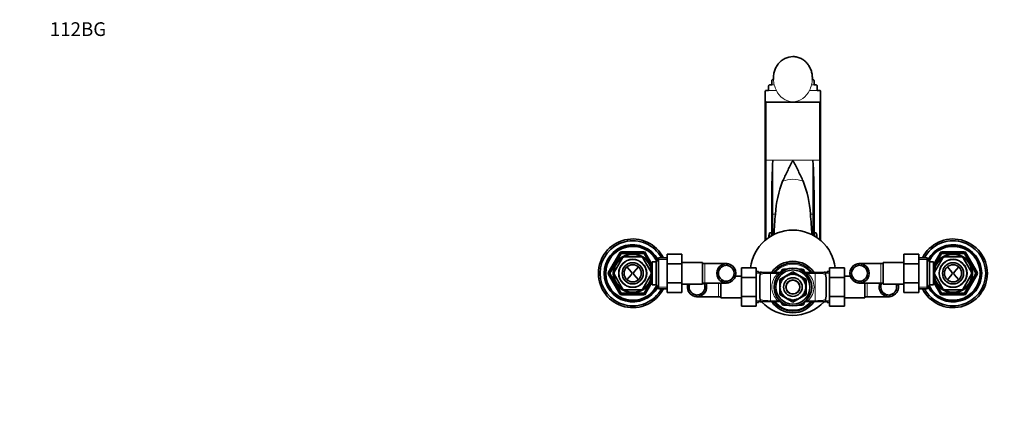
# Model space of a CAD drawing. Units: millimetres. Extents: x 0 to 1478, y 0 to 1758.
# Drawn here: x 0 to 861, y 1406 to 1758 of the extents above; entities that cross this region are included whole.
import ezdxf
from ezdxf import colors
from ezdxf.entities.mleader import LeaderData, LeaderLine
from ezdxf.math import Vec2, Vec3

# ---------------------------------------------------------------- set-up
doc = ezdxf.new("R2010")
doc.units = ezdxf.units.MM
doc.layers.add('DV2_Défaut', color=7, linetype='Continuous')
doc.layers.add('Défaut', color=7, linetype='Continuous')

# ---------------------------------------------------------------- blocks, each defined once
blk = doc.blocks.new('_DOT')
at = {"color": 0}
blk.add_line((0, 0), (-1, 0), dxfattribs=at)
at = {"color": 0, "const_width": 0.333}
blk.add_lwpolyline([(-0.1665, 0, 1), (0.1665, 0, 1)], format="xyb", close=True, dxfattribs=at)
blk = doc.blocks.new('SE1')
at = {"layer": 'DV2_Défaut', "color": 7, "linetype": 'Continuous', "lineweight": 35}
for p, q in [((657.31, 1700.83), (657.31, 1704.34)), ((658.31, 1705.5), (658.84, 1705.5)), ((658.81, 1706.63), (658.81, 1705.5)), ((692.78, 1705.5), (693.31, 1705.5)), ((692.81, 1705.5), (692.81, 1706.62)), ((694.31, 1700.83), (694.31, 1704.34)), ((652.56, 1696.05), (654.56, 1696.05)), ((654.56, 1696.05), (654.56, 1699.66)), ((655.56, 1700.83), (657.31, 1700.83)), ((694.31, 1700.83), (696.06, 1700.83)), ((697.06, 1696.05), (697.06, 1699.66)), ((697.06, 1696.05), (699.06, 1696.05)), ((651.56, 1687.2), (651.56, 1694.83)), ((651.56, 1634.76), (651.56, 1687.2)), ((700.06, 1687.2), (700.06, 1694.83)), ((700.06, 1687.2), (700.06, 1634.76)), ((652.56, 1685.87), (675.81, 1685.87)), ((675.81, 1685.87), (699.06, 1685.87)), ((651.56, 1564.92), (651.56, 1634.76)), ((700.06, 1634.76), (700.06, 1564.92)), ((657.31, 1587.23), (657.31, 1603.04)), ((694.31, 1603.04), (694.31, 1587.23)), ((657.31, 1568.98), (657.31, 1587.23)), ((694.31, 1587.23), (694.31, 1568.98)), ((655.56, 1571.44), (657.31, 1571.44)), ((694.31, 1571.44), (696.06, 1571.44)), ((515.32, 1536.64), (525.13, 1553.64)), ((526.92, 1549.75), (519.59, 1537.04)), ((526, 1554.14), (545.63, 1554.14)), ((543.15, 1550.64), (528.48, 1550.64)), ((552.04, 1537.04), (544.7, 1549.75)), ((546.5, 1553.64), (551.4, 1545.14)), ((558.41, 1549.64), (556.38, 1546.14)), ((558.41, 1522.64), (558.41, 1549.64)), ((565.81, 1549.64), (558.41, 1549.64)), ((565.81, 1552.87), (578.81, 1552.87)), ((565.81, 1544.52), (565.81, 1552.87)), ((578.81, 1544.52), (578.81, 1552.87)), ((772.81, 1552.89), (772.81, 1544.52)), ((785.81, 1552.89), (772.81, 1552.89)), ((785.81, 1552.89), (785.81, 1544.52)), ((793.22, 1549.64), (785.81, 1549.64)), ((793.22, 1549.64), (793.22, 1522.64)), ((795.24, 1546.14), (793.22, 1549.64)), ((799.59, 1537.04), (806.92, 1549.75)), ((800.23, 1545.14), (805.13, 1553.64)), ((806, 1554.14), (825.63, 1554.14)), ((808.48, 1550.64), (823.15, 1550.64)), ((824.7, 1549.75), (832.04, 1537.04)), ((826.5, 1553.64), (836.31, 1536.64)), ((530.8, 1541.73), (534.77, 1537.05)), ((540.82, 1541.73), (536.86, 1537.05)), ((551.41, 1545.14), (550.25, 1545.14)), ((551.41, 1542.93), (551.41, 1545.14)), ((551.41, 1545.12), (551.89, 1544.29)), ((552.91, 1544.29), (551.41, 1544.29)), ((552.91, 1526.14), (552.91, 1546.14)), ((556.38, 1546.14), (552.91, 1546.14)), ((556.38, 1526.14), (556.38, 1546.14)), ((565.81, 1544.52), (578.81, 1544.52)), ((565.81, 1527.77), (565.81, 1544.52)), ((596.81, 1545.64), (578.81, 1545.64)), ((578.81, 1527.77), (578.81, 1544.52)), ((596.81, 1545.64), (596.81, 1526.64)), ((598.81, 1544.64), (596.81, 1544.64)), ((617.58, 1544.64), (598.81, 1544.64)), ((613.79, 1543.68), (613.79, 1541.94)), ((630.81, 1540.89), (630.81, 1532.52)), ((643.81, 1540.89), (630.81, 1540.89)), ((643.81, 1540.89), (643.81, 1532.52)), ((707.81, 1540.87), (720.81, 1540.87)), ((707.81, 1532.52), (707.81, 1540.87)), ((720.81, 1532.52), (720.81, 1540.87)), ((752.81, 1544.64), (734.05, 1544.64)), ((737.83, 1543.68), (737.83, 1541.94)), ((754.81, 1544.64), (752.81, 1544.64)), ((754.81, 1526.64), (754.81, 1545.64)), ((772.81, 1545.64), (754.81, 1545.64)), ((772.81, 1544.52), (772.81, 1527.77)), ((785.81, 1544.52), (772.81, 1544.52)), ((785.81, 1544.52), (785.81, 1527.77)), ((795.24, 1546.14), (795.24, 1526.14)), ((798.71, 1546.14), (795.24, 1546.14)), ((798.71, 1546.14), (798.71, 1526.14)), ((800.21, 1544.29), (798.71, 1544.29)), ((799.74, 1544.29), (800.21, 1545.12)), ((800.21, 1545.14), (800.21, 1542.93)), ((801.38, 1545.14), (800.21, 1545.14)), ((814.77, 1537.05), (810.8, 1541.73)), ((816.86, 1537.05), (820.82, 1541.73)), ((525.13, 1518.64), (515.32, 1535.64)), ((526.92, 1522.54), (519.59, 1535.25)), ((534.77, 1535.24), (530.8, 1530.56)), ((536.86, 1535.24), (540.82, 1530.56)), ((552.04, 1535.25), (544.7, 1522.54)), ((630.81, 1533.64), (625.65, 1533.64)), ((630.81, 1532.52), (630.81, 1515.77)), ((643.81, 1532.52), (630.81, 1532.52)), ((645.81, 1537.64), (643.81, 1537.64)), ((643.81, 1532.52), (643.81, 1515.77)), ((645.81, 1537.64), (645.81, 1536.89)), ((645.81, 1536.89), (646.48, 1536.89)), ((646.48, 1536.89), (656.31, 1536.89)), ((647.81, 1537.64), (647.81, 1536.2)), ((656.31, 1536.89), (662.79, 1536.89)), ((662.79, 1536.89), (664.65, 1536.89)), ((664.31, 1530.78), (675.81, 1537.42)), ((666.26, 1537.6), (666.87, 1538.64)), ((667.55, 1531.08), (667.51, 1531.95)), ((667.73, 1539.14), (668.94, 1539.14)), ((668.07, 1532.51), (668.88, 1532.41)), ((668.88, 1532.41), (668.99, 1533.27)), ((669.64, 1533.73), (670.42, 1533.49)), ((670.42, 1533.49), (670.68, 1534.32)), ((671.39, 1534.65), (672.13, 1534.28)), ((672.13, 1534.28), (672.52, 1535.06)), ((673.29, 1535.26), (673.94, 1534.77)), ((673.63, 1535), (675.81, 1536.27)), ((673.94, 1534.77), (674.47, 1535.46)), ((675.26, 1535.53), (675.81, 1534.93)), ((675.81, 1537.42), (687.31, 1530.78)), ((675.81, 1536.27), (677.22, 1535.46)), ((675.81, 1534.93), (676.45, 1535.53)), ((677.24, 1535.45), (677.69, 1534.77)), ((677.25, 1535.44), (678.03, 1534.99)), ((677.69, 1534.77), (678.42, 1535.24)), ((679.18, 1535.04), (679.5, 1534.28)), ((679.5, 1534.28), (680.31, 1534.62)), ((681.02, 1534.28), (681.21, 1533.49)), ((681.21, 1533.49), (682.06, 1533.68)), ((682.69, 1539.14), (683.9, 1539.14)), ((682.7, 1533.23), (682.75, 1532.41)), ((682.75, 1532.41), (683.62, 1532.45)), ((684.18, 1531.89), (684.08, 1531.08)), ((684.76, 1538.64), (685.37, 1537.6)), ((686.98, 1536.89), (688.84, 1536.89)), ((688.84, 1536.89), (695.31, 1536.89)), ((695.31, 1536.89), (705.15, 1536.89)), ((703.81, 1537.64), (703.81, 1536.2)), ((705.81, 1536.89), (705.15, 1536.89)), ((705.81, 1537.64), (705.81, 1536.89)), ((707.81, 1537.64), (705.81, 1537.64)), ((707.81, 1532.52), (720.81, 1532.52)), ((707.81, 1515.77), (707.81, 1532.52)), ((725.95, 1533.64), (720.81, 1533.64)), ((720.81, 1515.77), (720.81, 1532.52)), ((799.59, 1535.25), (806.92, 1522.54)), ((810.8, 1530.56), (814.77, 1535.24)), ((820.82, 1530.56), (816.86, 1535.24)), ((824.7, 1522.54), (832.04, 1535.25)), ((836.31, 1535.64), (826.5, 1518.64)), ((551.4, 1527.14), (546.5, 1518.64)), ((550.25, 1527.14), (551.41, 1527.14)), ((551.41, 1527.14), (551.41, 1529.36)), ((551.41, 1527.99), (552.91, 1527.99)), ((551.89, 1527.99), (551.41, 1527.16)), ((552.91, 1526.14), (556.38, 1526.14)), ((556.38, 1526.14), (558.41, 1522.64)), ((565.81, 1527.77), (578.81, 1527.77)), ((565.81, 1519.4), (565.81, 1527.77)), ((578.81, 1519.4), (578.81, 1527.77)), ((578.81, 1526.64), (596.81, 1526.64)), ((596.81, 1527.64), (598.81, 1527.64)), ((598.81, 1527.64), (617.58, 1527.64)), ((612.81, 1514.64), (612.81, 1527.64)), ((613.79, 1528.61), (613.79, 1530.35)), ((646.81, 1528.99), (646.81, 1519.29)), ((664.31, 1517.5), (664.31, 1530.78)), ((665.03, 1524.14), (664.43, 1524.78)), ((664.43, 1523.59), (665.03, 1524.14)), ((664.5, 1525.57), (665.19, 1526.02)), ((665.19, 1526.02), (664.72, 1526.75)), ((664.92, 1527.51), (665.68, 1527.83)), ((665.31, 1530.21), (666.72, 1531.02)), ((665.31, 1527.68), (665.31, 1530.21)), ((665.68, 1527.83), (665.34, 1528.64)), ((665.67, 1529.35), (666.47, 1529.54)), ((666.47, 1529.54), (666.28, 1530.39)), ((666.73, 1531.03), (667.55, 1531.08)), ((666.75, 1531.04), (667.53, 1531.49)), ((684.08, 1531.08), (684.94, 1530.97)), ((684.13, 1531.47), (686.31, 1530.21)), ((685.4, 1530.32), (685.16, 1529.54)), ((685.16, 1529.54), (685.99, 1529.28)), ((686.32, 1528.56), (685.95, 1527.83)), ((685.95, 1527.83), (686.73, 1527.44)), ((686.31, 1530.21), (686.31, 1528.58)), ((686.31, 1528.55), (686.31, 1527.65)), ((686.93, 1526.67), (686.44, 1526.02)), ((686.44, 1526.02), (687.13, 1525.49)), ((687.2, 1524.7), (686.6, 1524.14)), ((686.6, 1524.14), (687.2, 1523.51)), ((687.31, 1530.78), (687.31, 1517.5)), ((704.81, 1528.99), (704.81, 1519.29)), ((734.05, 1527.64), (752.81, 1527.64)), ((737.83, 1528.61), (737.83, 1530.35)), ((738.81, 1527.64), (738.81, 1514.64)), ((752.81, 1527.64), (754.81, 1527.64)), ((754.81, 1526.64), (772.81, 1526.64)), ((772.81, 1527.77), (772.81, 1519.42)), ((785.81, 1527.77), (772.81, 1527.77)), ((785.81, 1527.77), (785.81, 1519.42)), ((793.22, 1522.64), (795.24, 1526.14)), ((795.24, 1526.14), (798.71, 1526.14)), ((798.71, 1527.99), (800.21, 1527.99)), ((800.21, 1527.16), (799.74, 1527.99)), ((800.21, 1529.36), (800.21, 1527.14)), ((800.21, 1527.14), (801.38, 1527.14)), ((805.13, 1518.64), (800.23, 1527.14)), ((545.63, 1518.14), (526, 1518.14)), ((543.15, 1521.64), (528.48, 1521.64)), ((558.41, 1522.64), (565.81, 1522.64)), ((565.81, 1519.4), (578.81, 1519.4)), ((592.05, 1515.64), (610.81, 1515.64)), ((595.83, 1516.61), (595.83, 1518.35)), ((610.81, 1515.64), (612.81, 1515.64)), ((630.81, 1515.77), (630.81, 1507.42)), ((643.81, 1515.77), (630.81, 1515.77)), ((643.81, 1515.77), (643.81, 1507.42)), ((675.81, 1510.87), (664.31, 1517.5)), ((665.19, 1522.27), (664.49, 1522.8)), ((664.7, 1521.62), (665.19, 1522.27)), ((665.68, 1520.46), (664.9, 1520.85)), ((665.31, 1519.74), (665.31, 1520.64)), ((665.31, 1519.72), (665.68, 1520.46)), ((665.31, 1518.08), (665.31, 1519.7)), ((667.5, 1516.82), (665.31, 1518.08)), ((666.47, 1518.75), (665.64, 1519.01)), ((666.23, 1517.97), (666.47, 1518.75)), ((667.55, 1517.21), (666.68, 1517.32)), ((667.45, 1516.4), (667.55, 1517.21)), ((668.88, 1515.88), (668.01, 1515.84)), ((668.92, 1515.06), (668.88, 1515.88)), ((670.42, 1514.8), (669.57, 1514.61)), ((670.61, 1514), (670.42, 1514.8)), ((687.31, 1517.5), (675.81, 1510.87)), ((681.21, 1514.8), (680.95, 1513.97)), ((681.99, 1514.56), (681.21, 1514.8)), ((682.75, 1515.88), (682.64, 1515.01)), ((683.56, 1515.78), (682.75, 1515.88)), ((684.9, 1517.25), (684.08, 1517.21)), ((684.08, 1517.21), (684.12, 1516.34)), ((684.88, 1517.25), (684.1, 1516.8)), ((686.31, 1518.08), (684.91, 1517.27)), ((685.95, 1518.94), (685.16, 1518.75)), ((685.16, 1518.75), (685.35, 1517.9)), ((686.71, 1520.78), (685.95, 1520.46)), ((685.95, 1520.46), (686.29, 1519.65)), ((686.31, 1520.61), (686.31, 1518.08)), ((687.12, 1522.72), (686.44, 1522.27)), ((686.44, 1522.27), (686.91, 1521.54)), ((707.81, 1515.77), (720.81, 1515.77)), ((707.81, 1507.4), (707.81, 1515.77)), ((720.81, 1507.4), (720.81, 1515.77)), ((738.81, 1515.64), (740.81, 1515.64)), ((740.81, 1515.64), (759.58, 1515.64)), ((755.79, 1516.61), (755.79, 1518.35)), ((785.81, 1519.42), (772.81, 1519.42)), ((785.81, 1522.64), (793.22, 1522.64)), ((825.63, 1518.14), (806, 1518.14)), ((808.48, 1521.64), (823.15, 1521.64)), ((612.81, 1514.64), (630.81, 1514.64)), ((643.81, 1507.42), (630.81, 1507.42)), ((643.81, 1510.64), (645.81, 1510.64)), ((645.81, 1511.39), (646.48, 1511.39)), ((645.81, 1511.39), (645.81, 1510.64)), ((656.31, 1511.39), (646.48, 1511.39)), ((647.81, 1510.64), (647.81, 1512.09)), ((662.79, 1511.39), (656.31, 1511.39)), ((664.65, 1511.39), (662.79, 1511.39)), ((666.87, 1509.64), (666.26, 1510.69)), ((668.94, 1509.14), (667.73, 1509.14)), ((672.13, 1514.01), (671.32, 1513.67)), ((672.45, 1513.25), (672.13, 1514.01)), ((673.94, 1513.52), (673.21, 1513.05)), ((674.38, 1512.85), (673.6, 1513.3)), ((674.39, 1512.83), (673.94, 1513.52)), ((675.81, 1512.02), (674.41, 1512.83)), ((675.81, 1513.36), (675.18, 1512.76)), ((676.37, 1512.76), (675.81, 1513.36)), ((678, 1513.28), (675.81, 1512.02)), ((677.69, 1513.52), (677.16, 1512.82)), ((678.34, 1513.03), (677.69, 1513.52)), ((679.5, 1514.01), (679.11, 1513.23)), ((680.23, 1513.64), (679.5, 1514.01)), ((683.9, 1509.14), (682.69, 1509.14)), ((685.37, 1510.69), (684.76, 1509.64)), ((688.84, 1511.39), (686.98, 1511.39)), ((695.31, 1511.39), (688.84, 1511.39)), ((705.15, 1511.39), (695.31, 1511.39)), ((703.81, 1510.64), (703.81, 1512.09)), ((705.81, 1511.39), (705.15, 1511.39)), ((705.81, 1511.39), (705.81, 1510.64)), ((705.81, 1510.64), (707.81, 1510.64)), ((707.81, 1507.4), (720.81, 1507.4)), ((720.81, 1514.64), (738.81, 1514.64))]:
    blk.add_line(p, q, dxfattribs=at)
at = {"layer": 'DV2_Défaut', "color": 7, "linetype": 'Continuous', "lineweight": 18}
for p, q in [((654.56, 1696.05), (661.39, 1696.05)), ((657.31, 1700.83), (659.57, 1700.83)), ((690.24, 1696.05), (697.06, 1696.05)), ((692.06, 1700.83), (694.31, 1700.83)), ((652.56, 1685.87), (652.56, 1635.09)), ((699.06, 1635.09), (699.06, 1685.87)), ((652.56, 1635.09), (658.31, 1635.09)), ((652.56, 1635.09), (652.56, 1565.75)), ((658.31, 1635.09), (693.31, 1635.09)), ((658.31, 1635.09), (658.31, 1587.96)), ((693.31, 1635.09), (699.06, 1635.09)), ((693.31, 1587.96), (693.31, 1635.09)), ((699.06, 1565.75), (699.06, 1635.09)), ((658.31, 1587.96), (660.5, 1587.96)), ((658.31, 1587.96), (658.31, 1569.53)), ((691.13, 1587.96), (693.31, 1587.96)), ((693.31, 1569.53), (693.31, 1587.96)), ((655.56, 1571.44), (655.56, 1567.91)), ((696.06, 1567.91), (696.06, 1571.44)), ((514.45, 1537.14), (524.27, 1554.14)), ((526, 1553.14), (521.38, 1545.15)), ((524.27, 1554.14), (525.13, 1553.64)), ((526, 1553.14), (525.13, 1553.64)), ((526, 1555.14), (545.63, 1555.14)), ((526, 1555.14), (526, 1554.14)), ((526, 1553.14), (526, 1554.14)), ((535.23, 1553.14), (526, 1553.14)), ((545.63, 1553.14), (536.4, 1553.14)), ((545.63, 1555.14), (545.63, 1554.14)), ((545.63, 1553.14), (545.63, 1554.14)), ((545.63, 1553.14), (546.5, 1553.64)), ((550.25, 1545.15), (545.63, 1553.14)), ((547.36, 1554.14), (546.5, 1553.64)), ((547.36, 1554.14), (552.91, 1544.53)), ((798.71, 1544.53), (804.27, 1554.14)), ((806, 1553.14), (801.38, 1545.15)), ((805.13, 1553.64), (804.27, 1554.14)), ((805.13, 1553.64), (806, 1553.14)), ((806, 1555.14), (825.63, 1555.14)), ((806, 1554.14), (806, 1555.14)), ((806, 1554.14), (806, 1553.14)), ((815.23, 1553.14), (806, 1553.14)), ((825.63, 1553.14), (816.4, 1553.14)), ((825.63, 1554.14), (825.63, 1555.14)), ((825.63, 1554.14), (825.63, 1553.14)), ((826.5, 1553.64), (825.63, 1553.14)), ((830.25, 1545.15), (825.63, 1553.14)), ((826.5, 1553.64), (827.36, 1554.14)), ((827.36, 1554.14), (837.18, 1537.14)), ((520.8, 1544.14), (516.18, 1536.14)), ((551.41, 1543.61), (550.25, 1543.61)), ((557.57, 1548.2), (565.81, 1548.2)), ((598.81, 1544.64), (598.81, 1527.64)), ((617.92, 1544.64), (617.92, 1543.13)), ((620.96, 1543.83), (620.96, 1542.13)), ((730.67, 1543.83), (730.67, 1542.13)), ((733.7, 1544.64), (733.7, 1543.13)), ((752.81, 1527.64), (752.81, 1544.64)), ((794.06, 1548.2), (785.81, 1548.2)), ((800.21, 1543.61), (801.38, 1543.61)), ((835.44, 1536.14), (830.83, 1544.14)), ((514.45, 1537.14), (515.32, 1536.64)), ((515.32, 1535.64), (514.45, 1535.14)), ((524.27, 1518.14), (514.45, 1535.14)), ((515.32, 1536.64), (516.18, 1536.14)), ((515.32, 1535.64), (516.18, 1536.14)), ((516.18, 1536.14), (520.8, 1528.15)), ((643.81, 1536.2), (647.81, 1536.2)), ((656.31, 1536.09), (656.31, 1536.89)), ((656.31, 1536.09), (656.31, 1512.2)), ((662.79, 1536.09), (656.31, 1536.09)), ((662.79, 1536.09), (662.79, 1536.89)), ((664.71, 1536.91), (666, 1539.14)), ((666, 1539.14), (666.87, 1538.64)), ((667.4, 1538.34), (666.87, 1538.64)), ((667.73, 1540.14), (671.78, 1540.14)), ((667.73, 1539.14), (667.73, 1540.14)), ((667.73, 1538.53), (667.73, 1539.14)), ((679.85, 1540.14), (683.9, 1540.14)), ((683.9, 1539.14), (683.9, 1540.14)), ((683.9, 1539.14), (683.9, 1538.53)), ((684.76, 1538.64), (684.23, 1538.34)), ((684.76, 1538.64), (685.63, 1539.14)), ((685.63, 1539.14), (686.92, 1536.91)), ((688.84, 1536.89), (688.84, 1536.09)), ((695.31, 1536.09), (688.84, 1536.09)), ((695.31, 1536.89), (695.31, 1536.09)), ((695.31, 1536.09), (695.31, 1512.2)), ((707.81, 1536.2), (703.81, 1536.2)), ((837.18, 1535.14), (827.36, 1518.14)), ((830.83, 1528.15), (835.44, 1536.14)), ((836.31, 1536.64), (835.44, 1536.14)), ((836.31, 1535.64), (835.44, 1536.14)), ((836.31, 1536.64), (837.18, 1537.14)), ((837.18, 1535.14), (836.31, 1535.64)), ((521.38, 1527.14), (526, 1519.14)), ((545.63, 1519.14), (550.25, 1527.14)), ((552.91, 1527.76), (547.36, 1518.14)), ((551.41, 1528.68), (550.25, 1528.68)), ((557.57, 1524.09), (565.81, 1524.09)), ((610.81, 1515.64), (610.81, 1527.64)), ((617.92, 1527.65), (617.92, 1529.16)), ((620.96, 1528.46), (620.96, 1530.16)), ((730.67, 1528.46), (730.67, 1530.16)), ((733.7, 1527.65), (733.7, 1529.16)), ((740.81, 1527.64), (740.81, 1515.64)), ((794.06, 1524.09), (785.81, 1524.09)), ((804.27, 1518.14), (798.71, 1527.76)), ((800.21, 1528.68), (801.38, 1528.68)), ((801.38, 1527.14), (806, 1519.14)), ((825.63, 1519.14), (830.25, 1527.14)), ((525.13, 1518.64), (524.27, 1518.14)), ((525.13, 1518.64), (526, 1519.14)), ((526, 1519.14), (535.23, 1519.14)), ((526, 1518.14), (526, 1519.14)), ((526, 1518.14), (526, 1517.14)), ((545.63, 1517.14), (526, 1517.14)), ((536.4, 1519.14), (545.63, 1519.14)), ((546.5, 1518.64), (545.63, 1519.14)), ((545.63, 1518.14), (545.63, 1519.14)), ((545.63, 1518.14), (545.63, 1517.14)), ((546.5, 1518.64), (547.36, 1518.14)), ((588.67, 1516.46), (588.67, 1518.16)), ((591.7, 1515.65), (591.7, 1517.16)), ((759.92, 1515.65), (759.92, 1517.16)), ((762.96, 1516.46), (762.96, 1518.16)), ((804.27, 1518.14), (805.13, 1518.64)), ((806, 1519.14), (805.13, 1518.64)), ((806, 1519.14), (815.23, 1519.14)), ((806, 1519.14), (806, 1518.14)), ((806, 1517.14), (806, 1518.14)), ((825.63, 1517.14), (806, 1517.14)), ((816.4, 1519.14), (825.63, 1519.14)), ((825.63, 1519.14), (825.63, 1518.14)), ((825.63, 1519.14), (826.5, 1518.64)), ((825.63, 1517.14), (825.63, 1518.14)), ((827.36, 1518.14), (826.5, 1518.64)), ((643.81, 1512.09), (647.81, 1512.09)), ((656.31, 1512.2), (662.79, 1512.2)), ((656.31, 1511.39), (656.31, 1512.2)), ((662.79, 1511.39), (662.79, 1512.2)), ((666, 1509.14), (664.71, 1511.38)), ((666, 1509.14), (666.87, 1509.64)), ((667.4, 1509.95), (666.87, 1509.64)), ((667.73, 1509.76), (667.73, 1509.14)), ((667.73, 1508.14), (667.73, 1509.14)), ((671.78, 1508.14), (667.73, 1508.14)), ((683.9, 1508.14), (679.85, 1508.14)), ((683.9, 1509.14), (683.9, 1509.76)), ((683.9, 1508.14), (683.9, 1509.14)), ((684.76, 1509.64), (684.23, 1509.95)), ((684.76, 1509.64), (685.63, 1509.14)), ((686.92, 1511.38), (685.63, 1509.14)), ((688.84, 1512.2), (695.31, 1512.2)), ((688.84, 1512.2), (688.84, 1511.39)), ((695.31, 1512.2), (695.31, 1511.39)), ((707.81, 1512.09), (703.81, 1512.09))]:
    blk.add_line(p, q, dxfattribs=at)
at = {"layer": 'DV2_Défaut', "color": 7, "linetype": 'Continuous', "lineweight": 35}
for centre, radius in [((535.81, 1536.14), 17.01), ((535.81, 1536.14), 16.51), ((815.81, 1536.14), 17.01), ((815.81, 1536.14), 16.51), ((535.81, 1536.14), 12.25), ((535.81, 1536.14), 9.25), ((535.81, 1536.14), 7.5), ((675.81, 1524.14), 16.5), ((815.81, 1536.14), 12.25), ((815.81, 1536.14), 9.25), ((815.81, 1536.14), 7.5), ((675.81, 1524.14), 14.9), ((675.81, 1524.14), 8.18), ((675.81, 1524.14), 6.18), ((675.81, 1524.14), 6)]:
    blk.add_circle(centre, radius, dxfattribs=at)
at = {"layer": 'DV2_Défaut', "color": 7, "linetype": 'Continuous', "lineweight": 18}
for centre in [(535.81, 1536.14), (815.81, 1536.14)]:
    blk.add_circle(centre, 11.75, dxfattribs=at)
for centre, radius, start, end in [((681.99, 1706.69), 23.18, 182.95851, 194.64602), ((669.61, 1706.7), 23.2, 345.35974, 357.03573), ((682.33, 1706.76), 23.52, 194.60076, 207.10058), ((677, 1702.85), 17.03, 203.56212, 266.01955), ((674.77, 1702.65), 16.82, 273.5468, 336.87154), ((669.29, 1706.77), 23.53, 332.90118, 345.39748), ((526, 1553.14), 2, 90, 150), ((545.63, 1553.14), 2, 30, 90), ((806, 1553.14), 2, 90, 150), ((825.63, 1553.14), 2, 30, 90), ((675.81, 1524.14), 20, 39.60565, 140.39435), ((516.18, 1536.14), 2, 150, 210), ((656.07, 1494.66), 41.43, 89.66185, 102.31197), ((673.1, 1524.14), 15.78, 130.80211, 229.19789), ((668.21, 1518.61), 18.3, 103.00559, 107.23769), ((662.92, 1541.08), 4.78, 284.18276, 307.82028), ((667.73, 1538.14), 2, 90, 150), ((683.9, 1538.14), 2, 30, 90), ((688.7, 1541.08), 4.78, 232.17972, 255.81724), ((683.41, 1518.59), 18.32, 72.76379, 76.99292), ((678.53, 1524.14), 15.78, 310.80211, 49.19789), ((695.69, 1495.94), 40.15, 77.48445, 90.54172), ((835.44, 1536.14), 2, 330, 30), ((526, 1519.14), 2, 210, 270), ((545.63, 1519.14), 2, 270, 330), ((806, 1519.14), 2, 210, 270), ((825.63, 1519.14), 2, 270, 330), ((655.93, 1552.34), 40.15, 257.48445, 270.54172), ((675.81, 1524.14), 20, 219.60565, 320.39435), ((668.22, 1529.69), 18.32, 252.76379, 256.99292), ((662.92, 1507.21), 4.78, 52.17972, 75.81724), ((667.73, 1510.14), 2, 210, 270), ((683.9, 1510.14), 2, 270, 330), ((688.7, 1507.21), 4.78, 104.18276, 127.82028), ((683.41, 1529.68), 18.3, 283.00559, 287.23769), ((695.56, 1553.63), 41.43, 269.66185, 282.31197)]:
    blk.add_arc(centre, radius, start, end, dxfattribs=at)
at = {"layer": 'DV2_Défaut', "color": 7, "linetype": 'Continuous', "lineweight": 35}
for centre, radius, start, end in [((1438.55, 1594.71), 781.28, 177.03709, 179.3891), ((-86.92, 1594.71), 781.28, 0.6109, 2.96291), ((757.46, 1581.58), 97.17, 158.88001, 176.23479), ((596.8, 1582.16), 94.51, 3.51914, 21.36606), ((1058.77, 1551.22), 399.96, 174.72934, 177.32758), ((293.65, 1551.25), 399.18, 2.6757, 5.27664), ((675.81, 1536.64), 37.25, 6.50935, 173.45922), ((535.81, 1536.14), 30, 26.74368, 333.25632), ((535.81, 1536.14), 28.5, 28.27371, 331.72629), ((535.81, 1536.14), 25, 29.16512, 330.83488), ((535.81, 1536.14), 24.15, 27.95929, 332.04071), ((535.81, 1536.14), 23.88, 27.54044, 332.45956), ((535.81, 1536.14), 23.6, 27.1138, 332.8862), ((815.81, 1536.14), 30, 0, 153.25632), ((815.81, 1536.14), 28.5, 0, 151.72629), ((815.81, 1536.14), 25, 0, 150.83488), ((815.81, 1536.14), 24.15, 0, 152.04071), ((815.81, 1536.14), 23.88, 0, 152.45956), ((815.81, 1536.14), 23.6, 0, 152.8862), ((526, 1553.14), 1, 90, 150), ((535.81, 1536.14), 16.25, 116.68707, 123.40076), ((535.81, 1536.14), 16.25, 56.6466, 63.34107), ((545.63, 1553.14), 1, 30, 90), ((806, 1553.14), 1, 90, 150), ((815.81, 1536.14), 16.25, 116.66458, 123.35569), ((815.81, 1536.14), 16.25, 56.61044, 63.31222), ((825.63, 1553.14), 1, 30, 90), ((617.72, 1536.14), 8.5, 117.52175, 242.47825), ((617.72, 1536.14), 7, 124.13216, 235.86784), ((617.65, 1536.4), 8.24, 88.086, 117.89665), ((617.65, 1536.35), 6.79, 87.6686, 124.60072), ((617.36, 1536.38), 8.28, 64.18522, 86.0814), ((617.36, 1536.32), 6.84, 58.14399, 85.22598), ((617.71, 1536.14), 8.34, 292.92498, 67.07502), ((617.58, 1536.14), 6.88, 299.52276, 60.47724), ((675.81, 1524.14), 22.5, 34.51811, 145.48189), ((675.81, 1524.14), 21, 37.3832, 142.6168), ((733.92, 1536.14), 8.34, 112.92498, 247.07502), ((734.05, 1536.14), 6.88, 119.52276, 240.47724), ((734.27, 1536.38), 8.28, 93.9186, 115.81478), ((734.27, 1536.32), 6.84, 94.77402, 121.85601), ((733.98, 1536.4), 8.24, 62.10335, 91.914), ((733.98, 1536.35), 6.79, 55.39928, 92.3314), ((733.91, 1536.14), 8.5, 297.52175, 62.47825), ((733.91, 1536.14), 7, 304.13216, 55.86784), ((516.18, 1536.14), 1, 150, 210), ((535.81, 1536.14), 16.25, 176.76359, 180), ((535.81, 1536.14), 16.25, 180, 183.23497), ((533.71, 1536.14), 1.4, 319.66686, 40.33314), ((537.92, 1536.14), 1.4, 139.66686, 220.33314), ((535.81, 1536.14), 16.25, 356.71259, 3.2884), ((674.13, 1530.21), 27.34, 169.61761, 182.54609), ((664.65, 1538.89), 2, 270, 307.12722), ((667.73, 1538.14), 1, 90, 150), ((675.81, 1524.14), 11.4, 132.81152, 136.78715), ((675.81, 1524.14), 11.4, 122.81152, 126.78715), ((675.81, 1524.14), 11.4, 112.81152, 116.78715), ((675.81, 1524.14), 11.4, 102.81152, 106.78715), ((675.81, 1524.14), 11.4, 92.81152, 96.78715), ((675.81, 1524.14), 11.4, 82.81152, 86.78715), ((675.81, 1524.14), 11.4, 72.81152, 76.78715), ((675.81, 1524.14), 11.4, 62.81152, 66.78715), ((675.81, 1524.14), 11.4, 52.81152, 56.78715), ((675.81, 1524.14), 11.4, 42.81152, 46.78715), ((683.9, 1538.14), 1, 30, 90), ((686.98, 1538.89), 2, 232.87278, 270), ((677.5, 1530.21), 27.34, 357.45391, 10.38239), ((815.81, 1536.14), 30, 206.74368, 0), ((815.81, 1536.14), 28.5, 208.27371, 0), ((815.81, 1536.14), 25, 209.16512, 0), ((815.81, 1536.14), 24.15, 207.95929, 0), ((815.81, 1536.14), 23.88, 207.54044, 0), ((815.81, 1536.14), 23.6, 207.1138, 0), ((815.81, 1536.14), 16.25, 176.71259, 183.2884), ((813.71, 1536.14), 1.4, 319.66686, 40.33314), ((817.92, 1536.14), 1.4, 139.66686, 220.33314), ((815.81, 1536.14), 16.25, 0, 3.23497), ((815.81, 1536.14), 16.25, 356.76359, 0), ((835.44, 1536.14), 1, 330, 30), ((591.92, 1524.14), 8.34, 162.49463, 247.07502), ((592.05, 1524.14), 6.88, 158.66268, 240.47724), ((591.91, 1524.14), 7, 304.13216, 30), ((591.91, 1524.14), 8.5, 297.52175, 24.31574), ((617.65, 1535.94), 6.79, 235.39928, 272.3314), ((617.65, 1535.89), 8.24, 242.10335, 271.914), ((617.36, 1535.97), 6.84, 274.77402, 301.85601), ((617.36, 1535.91), 8.28, 273.9186, 295.81478), ((675.81, 1524.14), 11.4, 172.81152, 176.78715), ((675.81, 1524.14), 11.4, 182.81152, 186.78715), ((675.81, 1524.14), 11.4, 162.81152, 166.78715), ((675.81, 1524.14), 11.4, 152.81152, 156.78715), ((675.81, 1524.14), 11.4, 142.81152, 146.78715), ((675.81, 1524.14), 11.4, 32.81152, 36.78715), ((675.81, 1524.14), 11.4, 22.81152, 26.78715), ((675.81, 1524.14), 11.4, 12.81152, 16.78715), ((675.81, 1524.14), 11.4, 352.81152, 356.78715), ((675.81, 1524.14), 11.4, 2.81152, 6.78715), ((734.27, 1535.97), 6.84, 238.14399, 265.22598), ((734.27, 1535.91), 8.28, 244.18522, 266.0814), ((733.98, 1535.94), 6.79, 267.6686, 304.60072), ((733.98, 1535.89), 8.24, 268.086, 297.89665), ((759.72, 1524.14), 8.5, 155.68426, 242.47825), ((759.72, 1524.14), 7, 150, 235.86784), ((759.58, 1524.14), 6.88, 299.52276, 21.40305), ((759.71, 1524.14), 8.34, 292.92498, 17.42808), ((526, 1519.14), 1, 210, 270), ((535.81, 1536.14), 16.25, 236.61044, 243.31222), ((535.81, 1536.14), 16.25, 296.66458, 303.35569), ((545.63, 1519.14), 1, 270, 330), ((592.27, 1523.97), 6.84, 238.14399, 265.22598), ((592.27, 1523.91), 8.28, 244.18522, 266.0814), ((591.98, 1523.94), 6.79, 267.6686, 304.60072), ((591.98, 1523.89), 8.24, 268.086, 297.89665), ((671.59, 1517.91), 24.82, 176.7929, 191.04341), ((675.81, 1524.14), 11.4, 192.81152, 196.78715), ((675.81, 1524.14), 11.4, 202.81152, 206.78715), ((675.81, 1524.14), 11.4, 212.81152, 216.78715), ((675.81, 1524.14), 11.4, 222.81152, 226.78715), ((675.81, 1524.14), 11.4, 232.81152, 236.78715), ((675.81, 1524.14), 11.4, 302.81152, 306.78715), ((675.81, 1524.14), 11.4, 312.81152, 316.78715), ((675.81, 1524.14), 11.4, 322.81152, 326.78715), ((675.81, 1524.14), 11.4, 332.81152, 336.78715), ((675.81, 1524.14), 11.4, 342.81152, 346.78715), ((680.04, 1517.91), 24.82, 348.95659, 3.2071), ((759.65, 1523.94), 6.79, 235.39928, 272.3314), ((759.65, 1523.89), 8.24, 242.10335, 271.914), ((759.36, 1523.97), 6.84, 274.77402, 301.85601), ((759.36, 1523.91), 8.28, 273.9186, 295.81478), ((806, 1519.14), 1, 210, 270), ((815.81, 1536.14), 16.25, 236.6466, 243.34107), ((815.81, 1536.14), 16.25, 296.68707, 303.40076), ((825.63, 1519.14), 1, 270, 330), ((675.81, 1536.64), 37.25, 222.80179, 317.20692), ((675.81, 1524.14), 22.5, 214.51811, 325.48189), ((675.81, 1524.14), 21, 217.3832, 322.6168), ((664.65, 1509.39), 2, 52.87278, 90), ((667.73, 1510.14), 1, 210, 270), ((675.81, 1524.14), 11.4, 242.81152, 246.78715), ((675.81, 1524.14), 11.4, 252.81152, 256.78715), ((675.81, 1524.14), 11.4, 262.81152, 266.78715), ((675.81, 1524.14), 11.4, 272.81152, 276.78715), ((675.81, 1524.14), 11.4, 282.81152, 286.78715), ((675.81, 1524.14), 11.4, 292.81152, 296.78715), ((683.9, 1510.14), 1, 270, 330), ((686.98, 1509.39), 2, 90, 127.12722)]:
    blk.add_arc(centre, radius, start, end, dxfattribs=at)
at = {"layer": 'DV2_Défaut', "color": 7, "linetype": 'Continuous', "lineweight": 18}
for centre, major_axis, ratio, start_param, end_param in [((652.56, 1634.76), (-1, 0), 0.334299, 4.712389, 6.283185), ((699.06, 1634.76), (1, 0), 0.334299, 0, 1.570796), ((675.81, 1606.65), (-17, 0), 0.68964, 4.15443, 5.270347), ((658.31, 1587.23), (1, 0), 0.729977, 1.570796, 3.141593), ((693.31, 1587.23), (1, 0), 0.729977, 0, 1.570796), ((664.65, 1534.89), (0, -2), 0.435962, 3.141593, 3.828004), ((686.98, 1534.89), (0, 2), 0.435962, 5.596774, 6.283185), ((664.65, 1513.39), (0, -2), 0.435962, 5.596774, 6.283185), ((686.98, 1513.39), (0, 2), 0.435962, 3.141593, 3.828004)]:
    blk.add_ellipse(centre, major_axis=major_axis, ratio=ratio, start_param=start_param, end_param=end_param, dxfattribs=at)
at = {"layer": 'DV2_Défaut', "color": 7, "linetype": 'Continuous', "lineweight": 35}
for points, knots in [([(692.78, 1705.5), (692.85, 1706.72), (692.81, 1707.96), (692.53, 1710.38), (692.29, 1711.57), (691.59, 1713.91), (691.13, 1715.07), (690.02, 1717.23), (689.36, 1718.25), (687.84, 1720.17), (686.96, 1721.06), (685.08, 1722.61), (684.06, 1723.27), (681.86, 1724.38), (680.7, 1724.81), (678.33, 1725.38), (677.09, 1725.54), (673.41, 1725.55), (670.95, 1724.96), (667.67, 1723.33), (666.62, 1722.65), (664.71, 1721.11), (663.85, 1720.24), (662.3, 1718.31), (661.64, 1717.28), (660.51, 1715.1), (660.05, 1713.95), (659.34, 1711.6), (659.1, 1710.4), (658.82, 1707.96), (658.78, 1706.72), (658.84, 1705.5)], [0, 0, 0, 0, 0.0625, 0.0625, 0.125, 0.125, 0.1875, 0.1875, 0.25, 0.25, 0.3125, 0.3125, 0.375, 0.375, 0.4375, 0.4375, 0.5, 0.5, 0.625, 0.625, 0.6875, 0.6875, 0.75, 0.75, 0.8125, 0.8125, 0.875, 0.875, 0.9375, 0.9375, 1, 1, 1, 1]), ([(658.31, 1705.5), (658.17, 1705.5), (658.03, 1705.46), (657.78, 1705.33), (657.67, 1705.24), (657.49, 1705.02), (657.43, 1704.89), (657.34, 1704.62), (657.31, 1704.48), (657.31, 1704.34)], [0, 0, 0, 0, 0.25, 0.25, 0.5, 0.5, 0.75, 0.75, 1, 1, 1, 1]), ([(694.31, 1704.34), (694.31, 1704.48), (694.29, 1704.62), (694.2, 1704.89), (694.14, 1705.01), (693.96, 1705.24), (693.85, 1705.33), (693.6, 1705.46), (693.46, 1705.5), (693.31, 1705.5)], [0, 0, 0, 0, 0.25, 0.25, 0.5, 0.5, 0.75, 0.75, 1, 1, 1, 1]), ([(652.56, 1696.05), (652.42, 1696.05), (652.27, 1696.01), (652.02, 1695.87), (651.91, 1695.76), (651.74, 1695.53), (651.67, 1695.4), (651.59, 1695.12), (651.56, 1694.97), (651.56, 1694.83)], [0, 0, 0, 0, 0.25, 0.25, 0.5, 0.5, 0.75, 0.75, 1, 1, 1, 1]), ([(655.56, 1700.83), (655.49, 1700.83), (655.42, 1700.82), (655.28, 1700.79), (655.22, 1700.76), (655.03, 1700.66), (654.92, 1700.57), (654.74, 1700.34), (654.67, 1700.21), (654.59, 1699.94), (654.56, 1699.8), (654.56, 1699.66)], [0, 0, 0, 0, 0.125, 0.125, 0.25, 0.25, 0.5, 0.5, 0.75, 0.75, 1, 1, 1, 1]), ([(697.06, 1699.66), (697.06, 1699.8), (697.04, 1699.94), (696.96, 1700.21), (696.89, 1700.34), (696.71, 1700.56), (696.6, 1700.66), (696.35, 1700.8), (696.21, 1700.83), (696.06, 1700.83)], [0, 0, 0, 0, 0.25, 0.25, 0.5, 0.5, 0.75, 0.75, 1, 1, 1, 1]), ([(700.06, 1694.83), (700.06, 1694.97), (700.04, 1695.12), (699.96, 1695.39), (699.89, 1695.53), (699.72, 1695.76), (699.61, 1695.86), (699.36, 1696.01), (699.21, 1696.05), (699.06, 1696.05)], [0, 0, 0, 0, 0.25, 0.25, 0.5, 0.5, 0.75, 0.75, 1, 1, 1, 1]), ([(651.56, 1687.2), (651.56, 1687.05), (651.58, 1686.89), (651.67, 1686.6), (651.73, 1686.46), (651.89, 1686.2), (652, 1686.09), (652.26, 1685.92), (652.41, 1685.87), (652.56, 1685.87)], [0, 0, 0, 0, 0.25, 0.25, 0.5, 0.5, 0.75, 0.75, 1, 1, 1, 1]), ([(699.06, 1685.87), (699.22, 1685.87), (699.37, 1685.92), (699.56, 1686.04), (699.62, 1686.09), (699.73, 1686.2), (699.78, 1686.26), (699.9, 1686.46), (699.96, 1686.6), (700.04, 1686.89), (700.06, 1687.05), (700.06, 1687.2)], [0, 0, 0, 0, 0.25, 0.25, 0.375, 0.375, 0.5, 0.5, 0.75, 0.75, 1, 1, 1, 1]), ([(684.82, 1616.59), (683.49, 1619.52), (682.07, 1622.47), (679.85, 1626.95), (679.1, 1628.46), (677.95, 1630.73), (677.57, 1631.49), (676.98, 1632.62), (676.78, 1633), (676.46, 1633.56), (676.36, 1633.75), (676.17, 1634.02), (676.11, 1634.1), (675.95, 1634.26), (675.83, 1634.32), (675.63, 1634.23), (675.56, 1634.14), (675.42, 1633.97), (675.36, 1633.88), (675.19, 1633.61), (675.09, 1633.43), (674.78, 1632.87), (674.58, 1632.49), (674, 1631.37), (673.62, 1630.61), (672.48, 1628.36), (671.74, 1626.87), (669.54, 1622.42), (668.13, 1619.49), (666.81, 1616.59)], [0, 0, 0, 0, 0.25, 0.25, 0.375, 0.375, 0.4375, 0.4375, 0.46875, 0.46875, 0.484375, 0.484375, 0.492187, 0.492187, 0.5, 0.5, 0.507812, 0.507812, 0.515625, 0.515625, 0.53125, 0.53125, 0.5625, 0.5625, 0.625, 0.625, 0.75, 0.75, 1, 1, 1, 1]), ([(654.7, 1567.24), (654.74, 1567.91), (654.8, 1568.6), (654.94, 1569.66), (655, 1570.03), (655.12, 1570.58), (655.16, 1570.76), (655.26, 1571.03), (655.29, 1571.12), (655.36, 1571.26), (655.38, 1571.3), (655.45, 1571.38), (655.49, 1571.44), (655.56, 1571.44)], [0, 0, 0, 0, 0.490412, 0.490412, 0.745206, 0.745206, 0.872603, 0.872603, 0.936302, 0.936302, 0.968151, 0.968151, 1, 1, 1, 1]), ([(696.06, 1571.44), (696.1, 1571.44), (696.13, 1571.42), (696.18, 1571.38), (696.2, 1571.36), (696.25, 1571.3), (696.27, 1571.26), (696.34, 1571.12), (696.37, 1571.03), (696.46, 1570.76), (696.51, 1570.58), (696.63, 1570.03), (696.68, 1569.66), (696.83, 1568.6), (696.89, 1567.91), (696.93, 1567.22)], [0, 0, 0, 0, 0.015874, 0.015874, 0.031748, 0.031748, 0.063496, 0.063496, 0.126992, 0.126992, 0.253985, 0.253985, 0.507969, 0.507969, 1, 1, 1, 1]), ([(647.24, 1535.14), (647.29, 1535.34), (647.33, 1535.53), (647.37, 1535.9), (647.38, 1536.07), (647.36, 1536.3), (647.35, 1536.38), (647.3, 1536.53), (647.27, 1536.6), (647.19, 1536.69), (647.16, 1536.72), (647.08, 1536.78), (647.03, 1536.81), (646.9, 1536.85), (646.83, 1536.87), (646.66, 1536.89), (646.57, 1536.89), (646.48, 1536.89)], [0, 0, 0, 0, 0.25, 0.25, 0.5, 0.5, 0.625, 0.625, 0.75, 0.75, 0.8125, 0.8125, 0.875, 0.875, 0.9375, 0.9375, 1, 1, 1, 1]), ([(705.15, 1536.89), (705.06, 1536.89), (704.97, 1536.89), (704.8, 1536.87), (704.73, 1536.85), (704.6, 1536.8), (704.55, 1536.78), (704.47, 1536.72), (704.44, 1536.69), (704.36, 1536.59), (704.33, 1536.53), (704.28, 1536.38), (704.27, 1536.31), (704.25, 1536.07), (704.26, 1535.9), (704.3, 1535.53), (704.34, 1535.34), (704.39, 1535.14)], [0, 0, 0, 0, 0.0625, 0.0625, 0.125, 0.125, 0.1875, 0.1875, 0.25, 0.25, 0.375, 0.375, 0.5, 0.5, 0.75, 0.75, 1, 1, 1, 1]), ([(646.48, 1511.39), (646.57, 1511.39), (646.66, 1511.4), (646.83, 1511.42), (646.9, 1511.44), (647.03, 1511.48), (647.08, 1511.51), (647.16, 1511.57), (647.19, 1511.6), (647.27, 1511.69), (647.3, 1511.76), (647.35, 1511.91), (647.36, 1511.98), (647.38, 1512.22), (647.37, 1512.39), (647.33, 1512.75), (647.29, 1512.95), (647.24, 1513.15)], [0, 0, 0, 0, 0.0625, 0.0625, 0.125, 0.125, 0.1875, 0.1875, 0.25, 0.25, 0.375, 0.375, 0.5, 0.5, 0.75, 0.75, 1, 1, 1, 1]), ([(704.39, 1513.15), (704.34, 1512.95), (704.3, 1512.75), (704.26, 1512.39), (704.25, 1512.22), (704.27, 1511.98), (704.28, 1511.91), (704.33, 1511.76), (704.36, 1511.69), (704.44, 1511.6), (704.47, 1511.57), (704.55, 1511.51), (704.6, 1511.48), (704.73, 1511.44), (704.8, 1511.42), (704.97, 1511.4), (705.06, 1511.39), (705.15, 1511.39)], [0, 0, 0, 0, 0.25, 0.25, 0.5, 0.5, 0.625, 0.625, 0.75, 0.75, 0.8125, 0.8125, 0.875, 0.875, 0.9375, 0.9375, 1, 1, 1, 1])]:
    blk.add_open_spline(points, degree=3, knots=knots, dxfattribs=at)

msp = doc.modelspace()

# ---------------------------------------------------------------- block references
at = {"layer": 'Défaut'}
msp.add_blockref('SE1', (0, 0), dxfattribs=at)

# ---------------------------------------------------------------- leaders
at = {"layer": 'Défaut', "color": 7, "linetype": 'Continuous', "lineweight": 18}
ml = msp.add_multileader_mtext('Standard', dxfattribs=at)
ml.set_content('{\\pxsm0.9;\\fSolid Edge ISO|b1||i0||c0|p34;\\W1.;26/11/2010\\P}', color=256)
ml.set_leader_properties()
ml.set_arrow_properties(name='DOT')
ml.build(insert=Vec2(0, 0))
ml.multileader.update_dxf_attribs({"leader_type": 0, "dogleg_length": 0, "arrow_head_size": 12})
ctx = ml.context
ctx.base_point, ctx.char_height, ctx.arrow_head_size, ctx.landing_gap_size = Vec3(1390.41, 1750.71), 12, 12, 4.2
notes = []
notes.append((ctx, [(0, (0, 0, 0), (0, 0), (1, 0), 1, [])]))
ctx.mtext.insert = Vec3(1392.41, 1756.83)
ml = msp.add_multileader_mtext('Standard', dxfattribs=at)
ml.set_content('{\\pxsm0.9;\\fArial|b1||i0||c0|p34;\\W1.;112BG\\P}', color=256)
ml.set_leader_properties()
ml.set_arrow_properties(name='DOT')
ml.build(insert=Vec2(0, 0))
ml.multileader.update_dxf_attribs({"leader_type": 0, "dogleg_length": 0, "arrow_head_size": 12})
ctx = ml.context
ctx.base_point, ctx.char_height, ctx.arrow_head_size, ctx.landing_gap_size = Vec3(24.31, 1749.47), 12, 12, 4.2
notes.append((ctx, [(0, (0, 0, 0), (0, 0), (1, 0), 1, [])]))
ctx.mtext.insert = Vec3(26.31, 1755.57)
for ctx, leaders in notes:
    for number, flags, end, landing, length, lines in leaders:
        leader = LeaderData()
        leader.index, (leader.has_last_leader_line, leader.has_dogleg_vector, leader.attachment_direction) = number, flags
        leader.last_leader_point, leader.dogleg_vector, leader.dogleg_length = Vec3(end), Vec3(landing), length
        for number, points, colour, breaks in lines:
            line = LeaderLine()
            line.index, line.vertices, line.color, line.breaks = number, Vec3.list(points), colors.encode_raw_color(colour), breaks
            leader.lines.append(line)
        ctx.leaders.append(leader)

doc.saveas('drawing.dxf')
